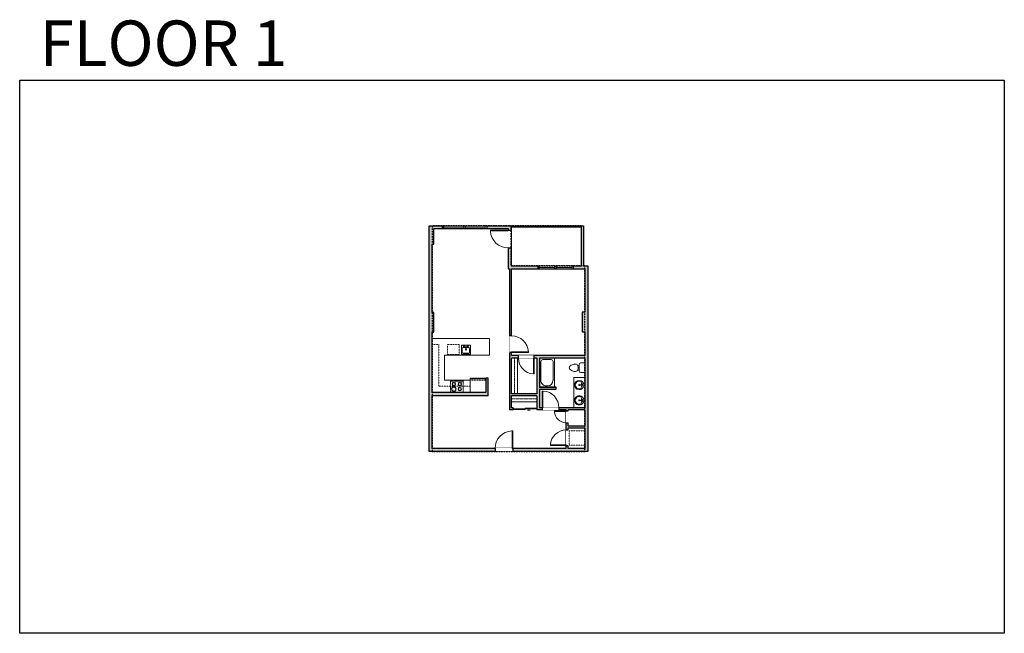
# Model space of a CAD drawing. Units: inches. Extents: x 1979 to 3979, y -2728 to -1480.
import ezdxf

# ---------------------------------------------------------------- set-up
doc = ezdxf.new("R2010")
doc.units = ezdxf.units.IN
doc.linetypes.add('Dash', pattern=[0.23622, 0.11811, -0.11811])
doc.layers.get('0').update_dxf_attribs({"color": 255})
doc.layers.get('Defpoints').update_dxf_attribs({"color": 6, "linetype": 'Dash'})
doc.layers.add('A-DOOR&WINDOWS', color=4, linetype='Continuous', lineweight=9)
doc.layers.add('A-OBJECT', color=2, linetype='Continuous', lineweight=9)
doc.layers.add('A-WALL', color=252, linetype='Continuous')
doc.styles.get("Standard").update_dxf_attribs({"font": 'arial.ttf'})

# ---------------------------------------------------------------- blocks, each defined once
blk = doc.blocks.new('*U233')
at = {"layer": 'A-OBJECT', "color": 0, "linetype": 'ByBlock', "lineweight": -2}
for p, q in [((362, 54), (-295, 54)), ((-295, 54), (-295, -580)), ((362, 54), (362, -580)), ((-295, -524), (362, -524)), ((-295, -580), (362, -580))]:
    blk.add_line(p, q, dxfattribs=at)
at = {"layer": 'A-OBJECT', "color": 252, "linetype": 'Continuous', "lineweight": -2}
for p, q in [((-188, -55), (-228, -15)), ((-188, -186), (-228, -226)), ((-172, -327), (-202, -297)), ((-172, -426), (-202, -456)), ((-73, -327), (-43, -297)), ((-73, -426), (-43, -456)), ((-56, -55), (-16, -15)), ((-56, -186), (-16, -226)), ((134, -71), (104, -41)), ((134, -170), (104, -200)), ((140, -327), (110, -297)), ((140, -426), (110, -456)), ((233, -71), (263, -41)), ((233, -170), (263, -200)), ((239, -327), (269, -297)), ((239, -426), (269, -456))]:
    blk.add_line(p, q, dxfattribs=at)
at = {"layer": 'A-OBJECT', "color": 0, "linetype": 'Continuous', "lineweight": -2}
for p, q in [((-122, -120), (-122, -120)), ((-122, -376), (-122, -376)), ((184, -120), (184, -120)), ((190, -376), (190, -376))]:
    blk.add_line(p, q, dxfattribs=at)
for centre, radius in [((-122, -120), 117), ((-122, -376), 88.1), ((184, -120), 88.1), ((190, -376), 88.1), ((136, -552), 22.7), ((192, -552), 22.7), ((249, -552), 22.7), ((306, -552), 22.7)]:
    blk.add_circle(centre, radius, dxfattribs=at)
at = {"layer": 'A-OBJECT', "color": 250, "linetype": 'Continuous', "lineweight": -2}
for centre, radius in [((-122, -120), 103), ((-122, -376), 77.6), ((184, -120), 77.6), ((190, -376), 77.6)]:
    blk.add_circle(centre, radius, dxfattribs=at)
blk = doc.blocks.new('*U76')
at = {"layer": 'A-OBJECT', "linetype": 'ByBlock', "lineweight": -2}
for p, q in [((-10, 162), (-10, 51)), ((10, 162), (10, 51))]:
    blk.add_line(p, q, dxfattribs=at)
for centre, radius, start, end in [((0, 0), 241, 90, 270), ((0, 0), 201, 165.3071, 14.6929), ((-95, 19), 105, 120.7927, 162.1904), ((0, -318), 452, 91.2067, 109.2086), ((-51, 162), 12.7, 360, 180), ((-51, 162), 12.7, 180, 360), ((0, 0), 20.6, 360, 180), ((0, 162), 9.52, 360, 180), ((0, 51), 9.52, 180, 360), ((0, 0), 241, 270, 90), ((0, -318), 452, 70.7914, 88.7933), ((51, 162), 12.7, 0, 180), ((51, 162), 12.7, 180, 360), ((95, 19), 105, 17.8096, 59.2073), ((0, 0), 20.6, 180, 360)]:
    blk.add_arc(centre, radius, start, end, dxfattribs=at)
blk = doc.blocks.new('blocks$0$Sink Kitchen-Island - 18_ x 18_-1226390-SUBSTRUCTURE Copy 1')
at = {"layer": 'A-OBJECT', "color": 0, "linetype": 'ByBlock', "lineweight": -2}
for p, q in [((229, 0), (-229, 0)), ((-229, 0), (-229, -457)), ((229, -457), (229, 0)), ((-229, -457), (229, -457)), ((-190, -165), (-190, -368)), ((-13, -114), (-140, -114)), ((-140, -419), (140, -419)), ((-13, -57), (-13, -178)), ((13, -57), (13, -178)), ((140, -114), (13, -114)), ((191, -368), (191, -165))]:
    blk.add_line(p, q, dxfattribs=at)
for centre, radius, start, end in [((-140, -165), 50.8, 90, 180), ((-140, -368), 50.8, 180, 270), ((-102, -57), 25.4, 0, 180), ((-102, -57), 25.4, 180, 0), ((0, -231), 25.4, 0, 180), ((0, -231), 25.4, 180, 0), ((0, -57), 12.7, 0, 180), ((0, -178), 12.7, 180, 0), ((102, -57), 25.4, 0, 180), ((102, -57), 25.4, 180, 0), ((140, -165), 50.8, 0, 90), ((140, -368), 50.8, 270, 0)]:
    blk.add_arc(centre, radius, start, end, dxfattribs=at)
blk = doc.blocks.new('*U231')
at = {"layer": 'A-OBJECT', "color": 0, "linetype": 'ByBlock', "lineweight": -2, "transparency": 33554687}
for p, q in [((-36.3, -30.6), (-36.3, -32.6)), ((-34.8, -30.8), (-35.5, -32.7)), ((-1.5, -30.8), (-0.8, -32.7)), ((0, -30.6), (0, -32.6))]:
    blk.add_line(p, q, dxfattribs=at)
blk.add_lwpolyline([(0, -31.3), (0, 0), (-36.2, 0), (-36.3, -31.3)], close=True, dxfattribs=at)
for points in [[(-36.3, -32.1), (-36.3, -33.1, 0.414214), (-36, -33.3), (-18.6, -33.3, 0.414214), (-18.3, -33.1), (-18.3, -32.1, 0.414214), (-18.6, -31.8), (-35.2, -31.8)], [(0, -32.1), (0, -33.1, -0.414214), (-0.3, -33.3), (-17.7, -33.3, -0.414214), (-18, -33.1), (-18, -32.1, -0.414214), (-17.7, -31.8), (-1.1, -31.8)]]:
    blk.add_lwpolyline(points, format="xyb", dxfattribs=at)
for centre, radius in [((-35.5, -30.6), 0.748), ((-35.9, -32.6), 0.394), ((-35.9, -32.6), 0.118), ((-35.5, -30.6), 0.118), ((-0.8, -30.6), 0.748), ((-0.8, -30.6), 0.118), ((-0.4, -32.6), 0.394), ((-0.4, -32.6), 0.118)]:
    blk.add_circle(centre, radius, dxfattribs=at)
blk = doc.blocks.new('blocks$0$Toilet-Domestic-2D - Toilet-Domestic-2D-1228486-SUBSTRUCTURE Copy 1')
at = {"layer": 'A-OBJECT', "color": 0, "linetype": 'ByBlock', "lineweight": -2}
for p, q in [((-186, 545), (-190, 495)), ((-172, 596), (-186, 545)), ((-154, 647), (-172, 596)), ((-130, 698), (-154, 647)), ((-95, 749), (-130, 698)), ((-70, 774), (-95, 749)), ((-48, 787), (-70, 774)), ((-13, 799), (-48, 787)), ((13, 799), (-13, 799)), ((48, 787), (13, 799)), ((70, 774), (48, 787)), ((95, 749), (70, 774)), ((130, 698), (95, 749)), ((154, 647), (130, 698)), ((172, 596), (154, 647)), ((186, 545), (172, 596)), ((190, 495), (186, 545)), ((-253, 0), (-253, 196)), ((-190, 495), (-188, 469)), ((-188, 469), (-184, 444)), ((-184, 444), (-177, 418)), ((-177, 418), (-163, 393)), ((-163, 393), (-132, 368)), ((-159, 291), (159, 291)), ((-132, 368), (-97, 355)), ((-123, 291), (-132, 368)), ((-97, 355), (-25, 342)), ((-25, 342), (25, 342)), ((25, 342), (97, 355)), ((97, 355), (132, 368)), ((123, 291), (132, 368)), ((132, 368), (163, 393)), ((163, 393), (177, 418)), ((177, 418), (184, 444)), ((184, 444), (188, 469)), ((188, 469), (190, 495)), ((253, 196), (253, 0))]:
    blk.add_line(p, q, dxfattribs=at)
blk.add_lwpolyline([(253, 0), (-253, 0)], dxfattribs=at)
for centre, start, end in [((-159, 196), 90, 180), ((159, 196), 0, 90)]:
    blk.add_arc(centre, 94.6, start, end, dxfattribs=at)
blk = doc.blocks.new('*U163')
at = {"layer": 'A-OBJECT', "color": 0, "linetype": 'ByBlock', "lineweight": -2, "transparency": 33554687}
blk.add_lwpolyline([(0, -31.3), (0, 0), (29.1, 0), (29.1, -31.3)], close=True, dxfattribs=at)
blk = doc.blocks.new('*U230')
at = {"layer": 'A-OBJECT', "color": 0, "linetype": 'ByBlock', "lineweight": -2, "transparency": 33554687}
blk.add_lwpolyline([(0, 0), (73.1, 0), (73.1, -17.1), (0, -17.1)], close=True, dxfattribs=at)
at = {"layer": 'A-OBJECT', "color": 0, "linetype": 'Dash', "lineweight": -2, "transparency": 33554687}
blk.add_lwpolyline([(73.1, -8.5), (0, -8.5)], dxfattribs=at)
blk = doc.blocks.new('*U232')
at = {"layer": 'A-OBJECT', "color": 0, "linetype": 'ByBlock', "lineweight": -2}
for p, q in [((1510, 780), (0, 780)), ((0, 780), (0, 0)), ((76, 602), (76, 178)), ((1154, 704), (178, 704)), ((1510, 0), (1510, 780)), ((178, 76), (1154, 76)), ((1434, 356), (1434, 424))]:
    blk.add_line(p, q, dxfattribs=at)
blk.add_lwpolyline([(1510, 0), (0, 0)], dxfattribs=at)
for centre, radius, start, end in [((178, 602), 102, 90, 180), ((1154, 424), 279, 0, 90), ((178, 178), 102, 180, 270), ((1154, 356), 279, 270, 0)]:
    blk.add_arc(centre, radius, start, end, dxfattribs=at)
blk = doc.blocks.new('*U234')
at = {"layer": 'A-OBJECT', "color": 0, "linetype": 'ByBlock', "lineweight": -2, "transparency": 33554687}
blk.add_lwpolyline([(0, 0), (103.6, 0), (103.6, -17.1), (0, -17.1)], close=True, dxfattribs=at)
at = {"layer": 'A-OBJECT', "color": 0, "linetype": 'Dash', "lineweight": -2, "transparency": 33554687}
blk.add_lwpolyline([(103.6, -8.5), (0, -8.5)], dxfattribs=at)
blk = doc.blocks.new('*U236')
blk.add_wipeout([(0, 30), (0, -195), (1403, -195), (1403, 30)]).dxf.layer = 'A-DOOR&WINDOWS'
at = {"color": 0, "linetype": 'ByBlock', "lineweight": -2, "transparency": 33554687}
blk.add_lwpolyline([(51, 1402), (0, 1402), (0, 0), (51, 0)], close=True, dxfattribs=at)
blk.add_arc((0, 0), 1403, 0, 86.82115, dxfattribs=at)
at = {"layer": 'A-WALL', "transparency": 33554687}
for points in [[(0, 0), (0, -165)], [(1403, 0), (1403, -165)]]:
    blk.add_lwpolyline(points, dxfattribs=at)
blk = doc.blocks.new('*U207')
blk.add_wipeout([(0, 30), (0, -278), (1486, -278), (1486, 30)]).dxf.layer = 'A-DOOR&WINDOWS'
at = {"color": 0, "linetype": 'ByBlock', "lineweight": -2, "transparency": 33554687}
blk.add_lwpolyline([(51, 1485), (0, 1485), (0, 0), (51, 0)], close=True, dxfattribs=at)
blk.add_arc((0, 0), 1486, 0, 86.82115, dxfattribs=at)
at = {"layer": 'A-WALL', "transparency": 33554687}
for points in [[(0, 0), (0, -248)], [(1486, 0), (1486, -248)]]:
    blk.add_lwpolyline(points, dxfattribs=at)
blk = doc.blocks.new('*U235')
blk.add_wipeout([(0, 30), (0, -236), (1321, -236), (1321, 30)]).dxf.layer = 'A-DOOR&WINDOWS'
at = {"color": 0, "linetype": 'ByBlock', "lineweight": -2, "transparency": 33554687}
blk.add_lwpolyline([(51, 1319), (0, 1319), (0, 0), (51, 0)], close=True, dxfattribs=at)
blk.add_arc((0, 0), 1321, 0, 86.82115, dxfattribs=at)
at = {"layer": 'A-WALL', "transparency": 33554687}
for points in [[(0, 0), (0, -206)], [(1321, 0), (1321, -206)]]:
    blk.add_lwpolyline(points, dxfattribs=at)
blk = doc.blocks.new('*U203')
blk.add_wipeout([(0, 30), (0, -195), (1321, -195), (1321, 30)]).dxf.layer = 'A-DOOR&WINDOWS'
at = {"color": 0, "linetype": 'ByBlock', "lineweight": -2, "transparency": 33554687}
blk.add_lwpolyline([(51, 1319), (0, 1319), (0, 0), (51, 0)], close=True, dxfattribs=at)
blk.add_arc((0, 0), 1321, 0, 86.82115, dxfattribs=at)
at = {"layer": 'A-WALL', "transparency": 33554687}
for points in [[(0, 0), (0, -165)], [(1321, 0), (1321, -165)]]:
    blk.add_lwpolyline(points, dxfattribs=at)
blk = doc.blocks.new('*U84')
at = {"layer": 'A-DOOR&WINDOWS', "transparency": 33554687}
blk.add_hatch(color=9, dxfattribs=at).paths.add_polyline_path([(14, 12.2), (14, 13.2), (11, 12.7)], flags=0)
at = {"layer": 'A-DOOR&WINDOWS', "color": 9, "transparency": 33554687}
for p, q in [((14, 13.2), (11, 12.7)), ((23, 12.7), (11, 12.7)), ((11, 12.7), (14, 12.2)), ((14, 12.2), (14, 13.2))]:
    blk.add_line(p, q, dxfattribs=at)
at = {"layer": 'A-DOOR&WINDOWS', "color": 0, "linetype": 'ByBlock', "lineweight": -2, "transparency": 33554687}
for points in [[(-53.3, 9.9), (-53.3, 6.6), (0, 6.6), (0, 9.9)], [(0, 6.6), (0, 3.2), (53.3, 3.2), (53.3, 6.6)]]:
    blk.add_lwpolyline(points, close=True, dxfattribs=at)
at = {"layer": 'A-WALL', "transparency": 33554687}
for points in [[(-53.3, 2.1), (-53.3, 11)], [(53.3, 2.1), (53.3, 11)]]:
    blk.add_lwpolyline(points, dxfattribs=at)
blk = doc.blocks.new('*U237')
at = {"color": 252}
blk.add_wipeout([(37.5, 0), (37.5, -6), (-34.5, -6), (-34.5, 0)], dxfattribs=at)
at = {"color": 4}
for points in [[(3, -6), (3, -3.7), (3, -3.7), (3, -2.3), (3, -2.3), (3, 0), (0, 0), (0, -6)], [(34.5, -6), (34.5, -3.7), (34.5, -3.7), (34.5, -2.3), (34.5, -2.3), (34.5, 0), (37.5, 0), (37.5, -6)], [(-31.5, -6), (-31.5, -3.7), (-31.5, -3.7), (-31.5, -2.3), (-31.5, -2.3), (-31.5, 0), (-34.5, 0), (-34.5, -6)], [(0, -6), (0, -3.7), (0, -3.7), (0, -2.3), (0, -2.3), (0, 0), (3, 0), (3, -6)]]:
    blk.add_lwpolyline(points, close=True, dxfattribs=at)
at = {"color": 9}
for points in [[(3, 0), (34.5, 0)], [(0, 0), (-31.5, 0)], [(0, -6), (-31.5, -6)], [(3, -6), (34.5, -6)]]:
    blk.add_lwpolyline(points, dxfattribs=at)
for points in [[(0, -3), (-31.5, -3), (-31.5, -3), (0, -3)], [(3, -3), (34.5, -3), (34.5, -3), (3, -3)]]:
    blk.add_lwpolyline(points, close=True, dxfattribs=at)
at = {"layer": 'A-WALL'}
for points in [[(37.5, 0), (37.5, -6)], [(-34.5, 0), (-34.5, -6)]]:
    blk.add_lwpolyline(points, dxfattribs=at)
blk = doc.blocks.new('*U238')
at = {"color": 252}
blk.add_wipeout([(46.5, 0), (46.5, -6), (-43.5, -6), (-43.5, 0)], dxfattribs=at)
at = {"color": 4}
for points in [[(-40.5, -6), (-40.5, -3.7), (-40.5, -3.7), (-40.5, -2.3), (-40.5, -2.3), (-40.5, 0), (-43.5, 0), (-43.5, -6)], [(3, -6), (3, -3.7), (3, -3.7), (3, -2.3), (3, -2.3), (3, 0), (0, 0), (0, -6)], [(43.5, -6), (43.5, -3.7), (43.5, -3.7), (43.5, -2.3), (43.5, -2.3), (43.5, 0), (46.5, 0), (46.5, -6)], [(0, -6), (0, -3.7), (0, -3.7), (0, -2.3), (0, -2.3), (0, 0), (3, 0), (3, -6)]]:
    blk.add_lwpolyline(points, close=True, dxfattribs=at)
at = {"color": 9}
for points in [[(0, 0), (-40.5, 0)], [(3, 0), (43.5, 0)], [(0, -6), (-40.5, -6)], [(3, -6), (43.5, -6)]]:
    blk.add_lwpolyline(points, dxfattribs=at)
for points in [[(0, -3), (-40.5, -3), (-40.5, -3), (0, -3)], [(3, -3), (43.5, -3), (43.5, -3), (3, -3)]]:
    blk.add_lwpolyline(points, close=True, dxfattribs=at)
at = {"layer": 'A-WALL'}
for points in [[(-43.5, 0), (-43.5, -6)], [(46.5, 0), (46.5, -6)]]:
    blk.add_lwpolyline(points, dxfattribs=at)
blk = doc.blocks.new('*U239')
blk.add_wipeout([(0, 30), (0, -195), (991, -195), (991, 30)]).dxf.layer = 'A-DOOR&WINDOWS'
at = {"color": 0, "linetype": 'ByBlock', "lineweight": -2, "transparency": 33554687}
blk.add_lwpolyline([(51, 989), (0, 989), (0, 0), (51, 0)], close=True, dxfattribs=at)
blk.add_arc((0, 0), 991, 0, 86.82115, dxfattribs=at)
at = {"layer": 'A-WALL', "transparency": 33554687}
for points in [[(0, 0), (0, -165)], [(991, 0), (991, -165)]]:
    blk.add_lwpolyline(points, dxfattribs=at)

msp = doc.modelspace()

# ---------------------------------------------------------------- hatches: boundary and pattern name
at = {"layer": 'A-WALL'}
h = msp.add_hatch(color=256, dxfattribs=at)
h.dxf.hatch_style = 1
h.paths.add_polyline_path([(2817, -1936.4), (2820, -1936.4), (2820, -1904.8), (2837.7, -1904.8), (2837.7, -1898.8), (2811, -1898.8), (2811, -2357.8), (2944.6, -2357.8), (2944.6, -2351.8), (2817, -2351.8), (2817, -2244.8), (2930.9, -2244.8), (2930.9, -2208.9), (2925.9, -2208.9), (2925.9, -2237.8), (2817, -2237.8), (2817, -2115), (2820, -2115), (2820, -2075.1), (2817, -2075.1)])
h.paths.add_polyline_path([(3132.8, -1980.7), (3124.3, -1980.7), (3124.3, -1898.8), (3120.3, -1898.8), (3120.3, -1980.7), (3103.4, -1980.7), (3103.4, -1986.7), (3126.8, -1986.7), (3126.8, -2074.5), (3121.8, -2074.5), (3121.8, -2114.7), (3126.8, -2114.7), (3126.8, -2163), (3024.2, -2163), (3024.2, -2168), (3029.7, -2168), (3029.7, -2240.8), (2978.4, -2240.8), (2978.4, -2168), (2990.4, -2168), (2992.2, -2168), (2992.2, -2163), (2978.4, -2163), (2978.4, -2156.8), (2974.4, -2156.8), (2974.4, -2273), (2981.7, -2273), (2981.7, -2269), (2978.4, -2269), (2978.4, -2244.8), (3029.7, -2244.8), (3029.7, -2256.8), (3029.7, -2273), (3040.5, -2273), (3040.5, -2269), (3034.7, -2269), (3034.7, -2231.4), (3068.6, -2231.4), (3068.6, -2227.4), (3034.7, -2227.4), (3034.7, -2168), (3065.4, -2168), (3126.8, -2168), (3126.8, -2269), (3074.5, -2269), (3074.5, -2273), (3089.2, -2273), (3089.2, -2275.3), (3093.2, -2275.3), (3093.2, -2273), (3126.8, -2273), (3126.8, -2305.9), (3093.2, -2305.9), (3093.2, -2299.3), (3089.2, -2299.3), (3089.2, -2313.9), (3093.2, -2313.9), (3093.2, -2309.9), (3126.8, -2309.9), (3126.8, -2351.8), (3093.2, -2351.8), (3093.2, -2345.9), (3089.2, -2345.9), (3089.2, -2351.8), (2980.6, -2351.8), (2980.6, -2357.8), (3132.8, -2357.8)])
h.paths.add_polyline_path([(2978.4, -1986.7), (3031.4, -1986.7), (3031.4, -1980.7), (2977.1, -1980.7), (2977.1, -1943.8), (2971.1, -1943.8), (2971.1, -1986.7), (2974.4, -1986.7), (2974.4, -2122.8), (2978.4, -2122.8)])
h.paths.add_polyline_path([(2977.1, -1898.8), (2927.7, -1898.8), (2927.7, -1904.8), (2971.1, -1904.8), (2971.1, -1907.8), (2977.1, -1907.8)])

# ---------------------------------------------------------------- linework, layer by layer
at = {"layer": 'A-OBJECT', "linetype": 'Dash', "transparency": 33554687}
msp.add_line((2894.2, -2212.9), (2925.9, -2212.9), dxfattribs=at)
at = {"layer": 'A-OBJECT', "transparency": 33554687}
for points in [[(2894.2, -2237.8), (2894.2, -2212.9), (2842.3, -2212.9), (2842.3, -2161.7), (2933.2, -2161.7), (2933.2, -2128.2), (2817, -2128.2)], [(3104.5, -2269), (3104.5, -2207.6), (3126.8, -2207.6)]]:
    msp.add_lwpolyline(points, dxfattribs=at)
at = {"layer": 'A-OBJECT', "linetype": 'Dash', "transparency": 33554687}
msp.add_lwpolyline([(2817, -2140.6), (2830.2, -2140.6), (2830.2, -2225.3), (2894.2, -2225.3)], dxfattribs=at)
msp.add_lwpolyline([(2871.8, -2160.6), (2847.8, -2160.6), (2847.8, -2140.6), (2871.8, -2140.6)], close=True, dxfattribs=at)
at = {"layer": 'A-WALL'}
for p, q in [((2811, -1898.8), (2977.1, -1898.8)), ((2811, -2357.8), (2811, -1898.8)), ((2837.7, -1904.8), (2837.7, -1898.8)), ((2927.7, -1898.8), (2927.7, -1904.8)), ((2977.1, -1898.8), (2977.1, -1980.7)), ((2977.1, -1898.8), (3120.3, -1898.8)), ((3120.3, -1980.7), (3120.3, -1898.8)), ((3120.3, -1898.8), (3124.3, -1898.8)), ((3124.3, -1898.8), (3124.3, -1980.7)), ((2820, -1904.8), (2971.1, -1904.8)), ((2820, -1936.4), (2820, -1904.8)), ((2971.1, -1904.8), (2971.1, -1986.7)), ((2977.1, -1900.8), (3120.3, -1900.8)), ((2817, -1936.4), (2820, -1936.4)), ((2817, -2075.1), (2817, -1936.4)), ((2971.1, -1986.7), (2974.4, -1986.7)), ((2974.4, -2273), (2974.4, -1986.7)), ((2977.1, -1980.7), (3120.3, -1980.7)), ((2978.4, -2163), (2978.4, -1986.7)), ((2978.4, -1986.7), (3126.8, -1986.7)), ((3031.4, -1980.7), (3031.4, -1986.7)), ((3103.4, -1986.7), (3103.4, -1980.7)), ((3124.3, -1980.7), (3132.8, -1980.7)), ((3126.8, -1986.7), (3126.8, -2074.5)), ((3132.8, -1980.7), (3132.8, -2357.8)), ((2820, -2075.1), (2817, -2075.1)), ((2820, -2115), (2820, -2075.1)), ((3126.8, -2074.5), (3121.8, -2074.5)), ((3121.8, -2074.5), (3121.8, -2114.7)), ((2817, -2115), (2820, -2115)), ((2817, -2237.8), (2817, -2115)), ((3121.8, -2114.7), (3126.8, -2114.7)), ((3126.8, -2114.7), (3126.8, -2163)), ((3126.8, -2163), (2978.4, -2163)), ((3029.7, -2168), (2978.4, -2168)), ((2978.4, -2240.8), (2978.4, -2168)), ((3029.7, -2168), (3029.7, -2240.8)), ((3126.8, -2168), (3034.7, -2168)), ((3034.7, -2168), (3034.7, -2227.4)), ((3126.8, -2168), (3126.8, -2269)), ((2930.9, -2208.9), (2925.9, -2208.9)), ((2925.9, -2208.9), (2925.9, -2237.8)), ((2930.9, -2244.8), (2930.9, -2208.9)), ((2925.9, -2237.8), (2817, -2237.8)), ((3068.6, -2227.4), (3034.7, -2227.4)), ((3034.7, -2231.4), (3068.6, -2231.4)), ((3034.7, -2231.4), (3034.7, -2269)), ((3068.6, -2231.4), (3068.6, -2227.4)), ((2817, -2351.8), (2817, -2244.8)), ((2930.9, -2244.8), (2817, -2244.8)), ((3029.7, -2240.8), (2978.4, -2240.8)), ((3029.7, -2244.8), (2978.4, -2244.8)), ((2978.4, -2269), (2978.4, -2244.8)), ((3029.7, -2244.8), (3029.7, -2273)), ((2981.7, -2273), (2974.4, -2273)), ((2981.7, -2269), (2978.4, -2269)), ((2981.7, -2273), (2981.7, -2269)), ((3089.2, -2273), (3029.7, -2273)), ((3126.8, -2269), (3034.7, -2269)), ((3089.2, -2351.8), (3089.2, -2273)), ((3093.2, -2275.3), (3089.2, -2275.3)), ((3126.8, -2273), (3093.2, -2273)), ((3093.2, -2305.9), (3093.2, -2273)), ((3126.8, -2273), (3126.8, -2305.9)), ((3089.2, -2299.3), (3093.2, -2299.3)), ((3089.2, -2313.9), (3093.2, -2313.9)), ((3093.2, -2305.9), (3126.8, -2305.9)), ((3093.2, -2351.8), (3093.2, -2309.9)), ((3093.2, -2309.9), (3126.8, -2309.9)), ((3126.8, -2309.9), (3126.8, -2351.8)), ((3132.8, -2357.8), (2811, -2357.8)), ((3089.2, -2351.8), (2817, -2351.8)), ((3093.2, -2345.9), (3089.2, -2345.9)), ((3126.8, -2351.8), (3093.2, -2351.8))]:
    msp.add_line(p, q, dxfattribs=at)

# ---------------------------------------------------------------- block references
at = {"layer": 'A-DOOR&WINDOWS', "transparency": 33554687, "xscale": -0.4506616870520158, "yscale": 0.4506616870520158, "zscale": 0.4506616870520158, "rotation": 180}
msp.add_blockref('*U84', (3005.7, -2268), dxfattribs=at)
at = {"layer": 'A-OBJECT', "transparency": 33554687, "xscale": -0.03935794656299858, "yscale": 0.03935794656299858, "zscale": 0.03935794656299858}
msp.add_blockref('blocks$0$Sink Kitchen-Island - 18_ x 18_-1226390-SUBSTRUCTURE Copy 1', (2885.6, -2141.7), dxfattribs=at)
at = {"layer": 'A-OBJECT', "xscale": 0.7028431101360503, "yscale": 0.7028431101360503, "zscale": 0.7028431101360503, "rotation": 89.99999999999604}
msp.add_blockref('*U234', (2978.4, -2240.8), dxfattribs=at)
at = {"layer": 'A-OBJECT', "transparency": 33554687, "yscale": 0.03935794656299858, "zscale": 0.03935794656299858}
for name, p, xscale, rotation in [('*U232', (3034.7, -2168), 0.03935794656299858, 270), ('blocks$0$Toilet-Domestic-2D - Toilet-Domestic-2D-1228486-SUBSTRUCTURE Copy 1', (3126.8, -2187.6), -0.03935794656299858, 90), ('*U76', (3115.6, -2222.7), 0.03935794656299858, 270.0000000000026), ('*U76', (3115.6, -2253.8), -0.03935794656299858, 269.9999999999974)]:
    msp.add_blockref(name, p, dxfattribs=dict(at, xscale=xscale, rotation=rotation))
at = {"layer": 'A-OBJECT', "linetype": 'Dash'}
for name, p, xscale, yscale, zscale, rotation in [('*U233', (2865.7, -2235.7), -0.03935794656299858, 0.03935794656299858, 0.03935794656299858, 180), ('*U231', (2894.2, -2237.8), 0.8737189456108763, 0.8737189456108763, 0.8737189456108763, 180.0000011157077)]:
    msp.add_blockref(name, p, dxfattribs=dict(at, xscale=xscale, yscale=yscale, zscale=zscale, rotation=rotation))
at = {"layer": 'A-OBJECT', "xscale": 0.7028431101360503, "yscale": 0.7028431101360503, "zscale": 0.7028431101360503}
msp.add_blockref('*U230', (2978.4, -2244.8), dxfattribs=at)
at = {"layer": 'A-OBJECT', "linetype": 'Dash', "rotation": 270}
msp.add_blockref('*U163', (3126.8, -2316), dxfattribs=at)

# ---------------------------------------------------------------- texts
at = {"layer": 'Defpoints', "linetype": 'Continuous', "insert": (1959.5, -1573.9, 0), "char_height": 92.408, "width": 623.405, "attachment_point": 7}
msp.add_mtext('\\pxqc;FLOOR 1', dxfattribs=at)

# ---------------------------------------------------------------- next in the draw order: block references
at = {"layer": 'A-DOOR&WINDOWS', "transparency": 33554687, "yscale": 0.02422732627077181, "zscale": 0.02422732627077181}
for name, p, xscale, rotation in [('*U207', (2971.1, -1907.8), -0.02422732627077181, 90), ('*U235', (3024.2, -2168), 0.02422732627077181, 180), ('*U203', (3089.2, -2345.9), 0.02422732627077181, 89.99999999999999)]:
    msp.add_blockref(name, p, dxfattribs=dict(at, xscale=xscale, rotation=rotation))
at = {"layer": 'A-DOOR&WINDOWS'}
msp.add_blockref('*U237', (3065.9, -1980.7), dxfattribs=at)
at = {"layer": 'A-DOOR&WINDOWS', "transparency": 33554687, "yscale": 0.02422732627077181, "zscale": 0.02422732627077181}
for name, p, xscale in [('*U236', (3040.5, -2269), 0.02422732627077181), ('*U207', (2980.6, -2351.8), -0.02422732627077181)]:
    msp.add_blockref(name, p, dxfattribs=dict(at, xscale=xscale))

# ---------------------------------------------------------------- next in the draw order: linework, layer by layer
at = {"layer": 'Defpoints'}
msp.add_lwpolyline([(2977.1, -1898.8), (2977.1, -1980.7), (3120.3, -1980.7), (3120.3, -1898.8), (2977.1, -1898.8)], dxfattribs=at)

# ---------------------------------------------------------------- next in the draw order: block references
at = {"layer": 'A-DOOR&WINDOWS'}
msp.add_blockref('*U238', (2881.2, -1898.8), dxfattribs=at)
at = {"layer": 'A-DOOR&WINDOWS', "transparency": 33554687, "xscale": -0.02422732627077181, "yscale": 0.02422732627077181, "zscale": 0.02422732627077181}
for name, p, rotation in [('*U236', (2978.4, -2156.8), 270), ('*U239', (3089.2, -2275.3), 90)]:
    msp.add_blockref(name, p, dxfattribs=dict(at, rotation=rotation))

# ---------------------------------------------------------------- next in the draw order: linework, layer by layer
at = {"layer": 'Defpoints', "color": 255, "linetype": 'Continuous', "elevation": 0}
msp.add_lwpolyline([(1979.1, -1602.6), (3979.1, -1602.6), (3979.1, -2727.6), (1979.1, -2727.6)], close=True, dxfattribs=at)
at = {"layer": 'Defpoints'}
msp.add_lwpolyline([(2817, -1898.8), (2817, -2357.8), (3126.8, -2357.8), (3126.8, -1980.7), (2977.1, -1980.7), (2977.1, -1898.8), (2817, -1898.8)], dxfattribs=at)

doc.saveas('drawing.dxf')
